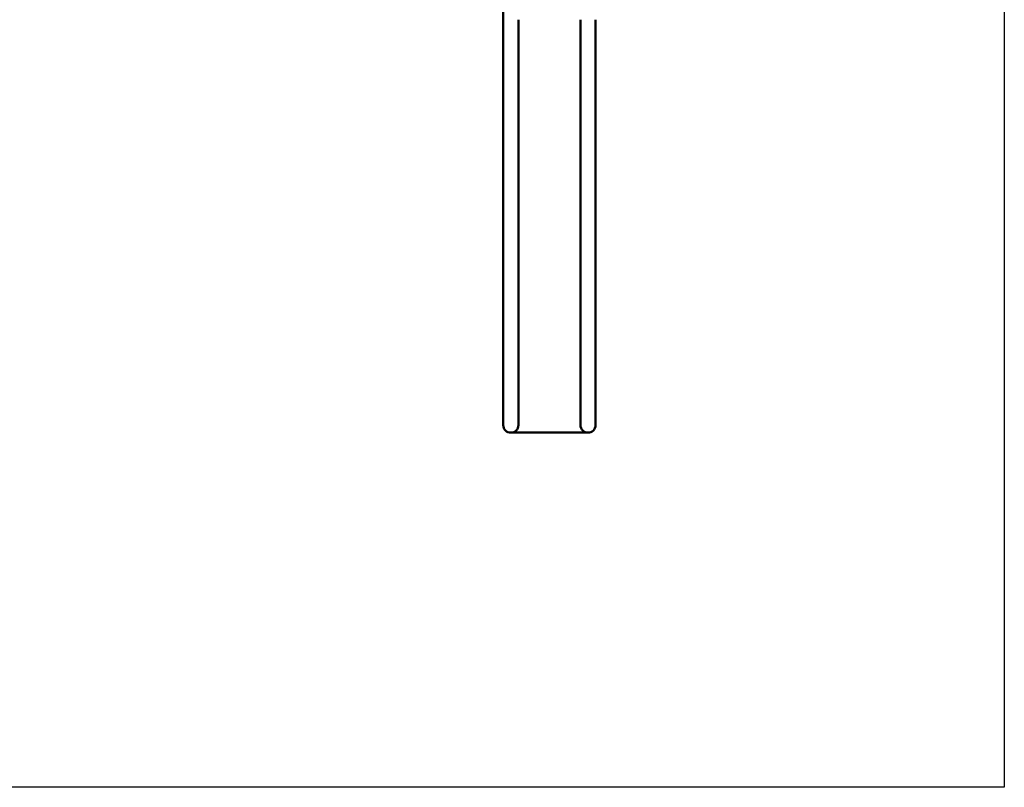
# Model space of a CAD drawing. Units: millimetres. Extents: x 348 to 9148, y -451 to 8349.
# Drawn here: x 3596 to 9148, y -451 to 3877 of the extents above; entities that cross this region are included whole.
import ezdxf

# ---------------------------------------------------------------- set-up
doc = ezdxf.new("R2010")
doc.units = ezdxf.units.MM
doc.header["$LTSCALE"] = 20
doc.layers.add('Geometrie náčrtu (ISO)', color=7, linetype='Continuous', lineweight=25)
doc.layers.add('Viditelná (ISO)', color=7, linetype='Continuous', lineweight=50)

# ---------------------------------------------------------------- blocks, each defined once
blk = doc.blocks.new('LEZ006')
at = {"layer": 'Geometrie náčrtu (ISO)'}
for p, q in [((8800, 0), (8800, -8800)), ((8800, -8800), (0, -8800))]:
    blk.add_line(p, q, dxfattribs=at)
at = {"layer": 'Viditelná (ISO)'}
for p, q in [((5975, -4471.1), (5975, -4300)), ((5975, -4471.1), (5975, -4605.8)), ((6060, -4605.8), (6060, -4471.1)), ((6410, -4605.8), (6410, -4471.1)), ((6495, -4471.1), (6495, -4605.8)), ((5975, -4761.6), (5975, -4605.8)), ((6060, -4605.8), (6060, -4761.6)), ((6410, -4605.8), (6410, -4761.6)), ((6495, -4761.6), (6495, -4605.8)), ((5975, -4842.3), (5975, -4761.6)), ((6060, -4761.6), (6060, -4842.3)), ((6410, -4761.6), (6410, -4842.3)), ((6495, -4842.3), (6495, -4761.6)), ((5975, -5194.1), (5975, -4842.3)), ((6060, -4842.3), (6060, -5194.1)), ((6410, -4842.3), (6410, -5194.1)), ((6495, -5194.1), (6495, -4842.3)), ((5975, -5306.2), (5975, -5194.1)), ((6060, -5194.1), (6060, -5306.2)), ((6410, -5194.1), (6410, -5306.2)), ((6495, -5306.2), (6495, -5194.1)), ((5975, -5874.6), (5975, -5306.2)), ((6060, -5306.2), (6060, -5874.6)), ((6410, -5306.2), (6410, -5874.6)), ((6495, -5874.6), (6495, -5306.2)), ((5975, -5874.6), (5975, -5967.7)), ((6060, -5967.7), (6060, -5874.6)), ((6410, -5967.7), (6410, -5874.6)), ((6495, -5874.6), (6495, -5967.7)), ((5975, -6290.5), (5975, -5967.7)), ((6060, -5967.7), (6060, -6290.5)), ((6410, -5967.7), (6410, -6290.5)), ((6495, -6290.5), (6495, -5967.7)), ((5975, -6601.1), (5975, -6290.5)), ((6060, -6290.5), (6060, -6601.1)), ((6410, -6290.5), (6410, -6601.1)), ((6495, -6601.1), (6495, -6290.5)), ((5975, -6715), (5975, -6601.1)), ((6060, -6601.1), (6060, -6715)), ((6410, -6601.1), (6410, -6715)), ((6495, -6715), (6495, -6601.1)), ((5975, -6715), (5975, -6757.5)), ((6060, -6757.5), (6060, -6715)), ((6410, -6757.5), (6410, -6715)), ((6495, -6715), (6495, -6757.5)), ((6110, -6800), (6017.5, -6800)), ((6110, -6800), (6360, -6800)), ((6360, -6800), (6452.5, -6800))]:
    blk.add_line(p, q, dxfattribs=at)
for centre in [(6017.5, -6757.5), (6452.5, -6757.5)]:
    blk.add_arc(centre, 42.5, 180, 0, dxfattribs=at)

msp = doc.modelspace()

# ---------------------------------------------------------------- block references
msp.add_blockref('LEZ006', (348.3, 8348.5))

doc.saveas('drawing.dxf')
